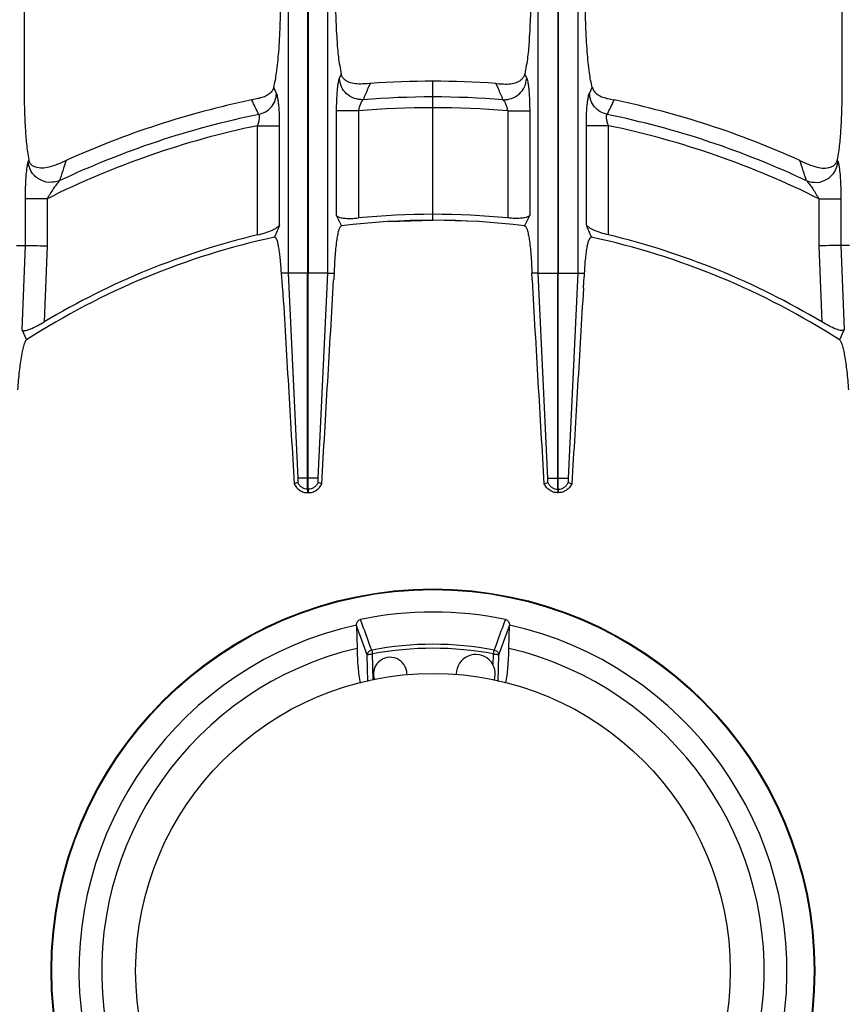
# Model space of a CAD drawing. Units: millimetres. Extents: x 15 to 2775, y 47 to 2029.
# Drawn here: x 447 to 596, y 415 to 592 of the extents above; entities that cross this region are included whole.
import ezdxf

# ---------------------------------------------------------------- set-up
doc = ezdxf.new("R2010")
doc.units = ezdxf.units.MM
doc.layers.add('AXES', color=7, linetype='Continuous')

msp = doc.modelspace()

# ---------------------------------------------------------------- linework, layer by layer
at = {"color": 9, "linetype": 'Continuous', "true_color": 0xbdbabd}
for p, q in [((495.26, 668.85), (495.26, 546.82)), ((502.43, 546.82), (502.43, 668.85)), ((540.26, 546.82), (540.26, 668.85)), ((547.43, 668.85), (547.43, 546.82)), ((498.79, 666.94), (498.79, 546.82)), ((498.89, 666.94), (498.89, 546.82)), ((504.83, 582.64), (504.49, 581.86)), ((537.86, 582.64), (538.2, 581.86)), ((493.2, 579.15), (492.69, 580.19)), ((510.02, 580.93), (509.63, 580.03)), ((532.67, 580.93), (533.06, 580.03)), ((532.67, 580.93), (533.06, 580.03)), ((549.49, 579.15), (550, 580.19)), ((488.74, 577.95), (488.73, 577.98)), ((553.95, 577.95), (553.96, 577.98)), ((507.91, 576), (503.94, 576)), ((503.94, 576), (503.94, 557.24)), ((507.91, 576), (507.91, 556.75)), ((534.78, 576), (538.75, 576)), ((534.78, 576), (534.78, 556.75)), ((538.75, 576), (538.75, 557.24)), ((489.78, 573.34), (493.75, 573.34)), ((489.78, 553.7), (489.78, 573.34)), ((493.75, 555.54), (493.75, 573.34)), ((552.91, 573.34), (548.94, 573.34)), ((548.94, 555.54), (548.94, 573.34)), ((552.91, 553.7), (552.91, 573.34)), ((448.6, 567.22), (448.49, 566.9)), ((594.09, 567.22), (594.2, 566.9)), ((451.91, 560.19), (447.94, 560.19)), ((447.94, 560.19), (447.94, 551.82)), ((451.91, 560.19), (451.91, 551.74)), ((590.78, 560.19), (594.75, 560.19)), ((590.78, 560.19), (590.78, 551.74)), ((594.75, 560.19), (594.75, 551.82)), ((447.94, 551.82), (447.37, 536.67)), ((451.91, 551.74), (451.39, 538.06)), ((590.78, 551.74), (591.3, 538.06)), ((594.75, 551.82), (595.32, 536.67)), ((498.79, 546.82), (495.26, 546.82)), ((495.26, 546.82), (497.01, 509.94)), ((502.43, 546.82), (498.89, 546.82)), ((500.68, 509.94), (502.43, 546.82)), ((540.26, 546.82), (543.79, 546.82)), ((542.01, 509.94), (540.26, 546.82)), ((543.89, 546.82), (547.43, 546.82)), ((547.43, 546.82), (545.68, 509.94)), ((500.68, 509.94), (497.01, 509.94)), ((542.01, 509.94), (545.68, 509.94)), ((498.89, 507.96), (498.79, 507.96)), ((498.79, 507.96), (498.79, 507.32)), ((498.89, 507.96), (498.89, 507.32)), ((543.79, 507.96), (543.89, 507.96)), ((543.79, 507.96), (543.79, 507.32)), ((543.89, 507.96), (543.89, 507.32)), ((510.31, 479.02), (510.45, 478.32)), ((510.59, 473.59), (510.45, 478.32)), ((532.24, 478.32), (532.38, 479.02)), ((509.64, 473.39), (509.5, 478.15)), ((533.05, 473.39), (533.19, 478.15)), ((510.56, 474.48), (510.56, 474.72)), ((510.59, 473.59), (510.56, 474.48))]:
    msp.add_line(p, q, dxfattribs=at)
at = {"color": 7, "linetype": 'Continuous'}
for p, q in [((447.76, 636.31), (447.76, 580.41)), ((594.93, 636.31), (594.93, 580.41)), ((521.34, 556.34), (521.34, 581.34)), ((509.94, 580.93), (509.52, 580.9)), ((510.02, 580.93), (509.94, 580.93)), ((532.67, 580.93), (532.75, 580.93)), ((532.75, 580.93), (533.17, 580.9)), ((513.34, 556.1), (521.34, 556.34)), ((529.34, 556.1), (521.34, 556.34)), ((446.43, 551.82), (447.94, 551.82)), ((596.26, 551.82), (594.75, 551.82)), ((495.26, 546.82), (494.07, 546.82)), ((498.79, 507.96), (498.79, 546.82)), ((498.89, 507.96), (498.89, 546.82)), ((502.43, 546.82), (503.55, 546.82)), ((540.26, 546.82), (539.14, 546.82)), ((543.79, 507.96), (543.79, 546.82)), ((543.89, 507.96), (543.89, 546.82)), ((547.43, 546.82), (548.62, 546.82)), ((447.37, 536.67), (448.22, 534.82)), ((595.32, 536.67), (594.47, 534.82)), ((497.01, 509.17), (496.36, 508.94)), ((497.01, 509.17), (496.36, 508.94)), ((501.32, 508.94), (500.68, 509.17)), ((501.33, 508.94), (500.68, 509.17)), ((541.36, 508.94), (542.01, 509.17)), ((541.36, 508.94), (542.01, 509.17)), ((545.68, 509.17), (546.33, 508.94)), ((545.68, 509.17), (546.33, 508.94)), ((498.89, 507.32), (498.79, 507.32)), ((543.79, 507.32), (543.89, 507.32)), ((507.58, 483.41), (507.68, 479.33)), ((535.01, 479.33), (535.11, 483.41))]:
    msp.add_line(p, q, dxfattribs=at)
for points in [[(488.85, 578), (488.79, 577.99), (488.73, 577.98)], [(553.83, 578), (553.9, 577.99), (553.96, 577.98)]]:
    msp.add_lwpolyline(points, dxfattribs=at)
msp.add_circle((521.34, 421.32), 68.7, dxfattribs=at)
at = {"color": 9, "linetype": 'Continuous', "true_color": 0xbdbabd}
msp.add_circle((521.34, 421.32), 68.58, dxfattribs=at)
at = {"color": 7, "linetype": 'Continuous'}
for centre, radius, start, end in [((521.34, 421.32), 160.02, 85.942, 94.058), ((521.34, 421.32), 160.02, 101.7608, 114.3608), ((521.34, 421.32), 160.02, 65.6392, 78.2392), ((450.24, 567.52), 1.67, 190.1062, 199.2502), ((592.45, 567.52), 1.67, 340.7498, 349.8938), ((521.34, 421.32), 135.02, 82.9882, 97.0118), ((521.34, 421.32), 136.09, 84.3347, 95.6653), ((1522.6, 132.75), 1112.33, 157.66041, 157.78575), ((-479.91, 132.75), 1112.33, 22.21425, 22.33959), ((521.34, 421.32), 135.02, 102.1935, 122.7923), ((521.34, 421.32), 136.09, 103.4116, 120.9316), ((521.34, 421.32), 135.02, 57.2077, 77.8065), ((521.34, 421.32), 136.09, 59.0684, 76.5884), ((588.05, 540.66), 84.72, 175.8311, 176.6569), ((454.64, 540.66), 84.72, 3.3431, 4.1689), ((521.34, 421.32), 64.55, 78.3357, 101.6643), ((521.34, 421.32), 63.7, 102.4769, 77.5231), ((508.94, 483.44), 1.36, 176.9896, 181.3706), ((533.75, 483.44), 1.36, 358.6294, 3.0104), ((521.34, 421.32), 59.6, 103.2564, 76.7436)]:
    msp.add_arc(centre, radius, start, end, dxfattribs=at)
at = {"color": 9, "linetype": 'Continuous', "true_color": 0xbdbabd}
for centre, radius, start, end in [((521.34, 421.32), 157.2, 85.4101, 94.5899), ((521.34, 421.32), 155.27, 85.0362, 94.9638), ((521.34, 421.32), 157.2, 101.5004, 115.3228), ((521.34, 421.32), 157.2, 64.6772, 78.4996), ((521.34, 421.32), 155.27, 101.73, 116.5641), ((521.34, 421.32), 155.27, 63.4359, 78.27), ((1278.75, 288.96), 869.11, 161.33643, 161.59203), ((-236.06, 288.96), 869.11, 18.40797, 18.66357), ((521.34, 421.32), 58.75, 79.1781, 100.8219), ((521.34, 421.32), 58.03, 79.1779, 100.8221)]:
    msp.add_arc(centre, radius, start, end, dxfattribs=at)
at = {"color": 7, "linetype": 'Continuous'}
for points, knots in [([(503.76, 597.37), (503.77, 595.94), (503.8, 593.08), (504.01, 589.19), (504.26, 585.69), (504.64, 583.65), (504.83, 582.64)], [0, 0, 0, 0, 4.288194, 8.580738, 11.688265, 14.788399, 14.788399, 14.788399, 14.788399]), ([(538.93, 597.37), (538.92, 595.94), (538.89, 593.08), (538.68, 589.19), (538.43, 585.69), (538.05, 583.65), (537.86, 582.64)], [0, 0, 0, 0, 4.288194, 8.580738, 11.688265, 14.788399, 14.788399, 14.788399, 14.788399]), ([(492.69, 580.19), (492.79, 580.64), (493, 581.52), (493.22, 583.04), (493.43, 584.73), (493.68, 587.53), (493.89, 591.28), (493.92, 594.41), (493.93, 595.97)], [0, 0, 0, 0, 1.361161, 2.724072, 4.596575, 6.468009, 11.161747, 15.856516, 15.856516, 15.856516, 15.856516]), ([(550, 580.19), (549.9, 580.64), (549.69, 581.52), (549.47, 583.04), (549.26, 584.73), (549.01, 587.53), (548.8, 591.28), (548.77, 594.41), (548.76, 595.97)], [0, 0, 0, 0, 1.361161, 2.724072, 4.596575, 6.468009, 11.161747, 15.856516, 15.856516, 15.856516, 15.856516]), ([(508.68, 580.85), (508.25, 580.84), (507.41, 580.83), (506.4, 581.06), (505.71, 581.41), (505.31, 581.74), (504.99, 582.15), (504.88, 582.48), (504.83, 582.64)], [0, 0, 0, 0, 1.271062, 2.532567, 3.049947, 3.567111, 4.081711, 4.591781, 4.591781, 4.591781, 4.591781]), ([(534.01, 580.85), (534.44, 580.84), (535.28, 580.83), (536.29, 581.06), (536.98, 581.41), (537.38, 581.74), (537.7, 582.15), (537.81, 582.48), (537.86, 582.64)], [0, 0, 0, 0, 1.271062, 2.532567, 3.049947, 3.567111, 4.081711, 4.591781, 4.591781, 4.591781, 4.591781]), ([(447.76, 580.41), (447.77, 579.17), (447.79, 576.68), (447.95, 573.23), (448.16, 570.07), (448.45, 568.17), (448.6, 567.22)], [0, 0, 0, 0, 3.729964, 7.46178, 10.346932, 13.228726, 13.228726, 13.228726, 13.228726]), ([(492.69, 580.19), (492.59, 579.97), (492.4, 579.5), (491.79, 578.95), (491.02, 578.53), (490.42, 578.37), (490.12, 578.28)], [0, 0, 0, 0, 0.73459, 1.486022, 2.413486, 3.338397, 3.338397, 3.338397, 3.338397]), ([(509.52, 580.9), (509.48, 580.9), (509.4, 580.89), (509.22, 580.88), (508.98, 580.86), (508.78, 580.85), (508.68, 580.85)], [0, 0, 0, 0, 0.115698, 0.2313976, 0.537085, 0.8427578, 0.8427578, 0.8427578, 0.8427578]), ([(533.17, 580.9), (533.21, 580.9), (533.29, 580.89), (533.47, 580.88), (533.71, 580.86), (533.91, 580.85), (534.01, 580.85)], [0, 0, 0, 0, 0.115698, 0.2313976, 0.537085, 0.8427578, 0.8427578, 0.8427578, 0.8427578]), ([(550, 580.19), (550.1, 579.97), (550.29, 579.5), (550.9, 578.95), (551.67, 578.53), (552.27, 578.37), (552.57, 578.28)], [0, 0, 0, 0, 0.73459, 1.486022, 2.413486, 3.338397, 3.338397, 3.338397, 3.338397]), ([(594.93, 580.41), (594.92, 579.17), (594.9, 576.68), (594.74, 573.23), (594.53, 570.07), (594.24, 568.17), (594.09, 567.22)], [0, 0, 0, 0, 3.729964, 7.46178, 10.346932, 13.228726, 13.228726, 13.228726, 13.228726]), ([(490.12, 578.28), (490.08, 578.27), (489.99, 578.25), (489.73, 578.19), (489.36, 578.11), (489.02, 578.04), (488.85, 578)], [0, 0, 0, 0, 0.13796, 0.275921, 0.788052, 1.300226, 1.300226, 1.300226, 1.300226]), ([(552.57, 578.28), (552.61, 578.27), (552.7, 578.25), (552.95, 578.19), (553.33, 578.11), (553.67, 578.04), (553.83, 578)], [0, 0, 0, 0, 0.13796, 0.275921, 0.788052, 1.300226, 1.300226, 1.300226, 1.300226]), ([(449.84, 565.88), (449.65, 565.96), (449.28, 566.12), (448.93, 566.46), (448.74, 566.76), (448.69, 566.9), (448.66, 566.96)], [0, 0, 0, 0, 0.607889, 1.213106, 1.431961, 1.650249, 1.650249, 1.650249, 1.650249]), ([(455.34, 567.09), (454.83, 566.85), (453.82, 566.38), (452.38, 565.89), (451.02, 565.64), (450.23, 565.8), (449.84, 565.88)], [0, 0, 0, 0, 1.671671, 3.352937, 4.565408, 5.750991, 5.750991, 5.750991, 5.750991]), ([(587.35, 567.09), (587.85, 566.85), (588.87, 566.38), (590.31, 565.89), (591.67, 565.64), (592.46, 565.8), (592.85, 565.88)], [0, 0, 0, 0, 1.671671, 3.352937, 4.565408, 5.750991, 5.750991, 5.750991, 5.750991]), ([(592.85, 565.88), (593.04, 565.96), (593.41, 566.12), (593.76, 566.46), (593.95, 566.76), (594, 566.9), (594.03, 566.96)], [0, 0, 0, 0, 0.607889, 1.213106, 1.431961, 1.650249, 1.650249, 1.650249, 1.650249]), ([(503.94, 557.24), (503.99, 557.17), (504.1, 557.03), (504.42, 556.9), (504.79, 556.79), (505.54, 556.68), (506.58, 556.64), (507.46, 556.71), (507.91, 556.75)], [0, 0, 0, 0, 0.258317, 0.533239, 0.993436, 1.440077, 2.770049, 4.110844, 4.110844, 4.110844, 4.110844]), ([(538.75, 557.24), (538.7, 557.17), (538.59, 557.03), (538.27, 556.9), (537.89, 556.79), (537.15, 556.68), (536.11, 556.64), (535.22, 556.71), (534.78, 556.75)], [0, 0, 0, 0, 0.258317, 0.533239, 0.993436, 1.440077, 2.770049, 4.110844, 4.110844, 4.110844, 4.110844]), ([(489.78, 553.7), (490.23, 553.82), (491.14, 554.05), (492.17, 554.45), (492.89, 554.8), (493.27, 555.04), (493.58, 555.27), (493.69, 555.45), (493.75, 555.54)], [0, 0, 0, 0, 1.406486, 2.805797, 3.307522, 3.81797, 4.143304, 4.457651, 4.457651, 4.457651, 4.457651]), ([(504.86, 555.33), (504.82, 555.31), (504.72, 555.27), (504.62, 555.11), (504.51, 554.92), (504.35, 554.46), (504.18, 553.79), (504, 552.75), (503.85, 551.54), (503.72, 550.07), (503.61, 548.5), (503.57, 547.38), (503.55, 546.82)], [0, 0, 0, 0, 0.141058, 0.294888, 0.56417, 0.822131, 1.722417, 2.637545, 4.006972, 5.369223, 7.050995, 8.734535, 8.734535, 8.734535, 8.734535]), ([(537.83, 555.33), (537.87, 555.31), (537.97, 555.27), (538.07, 555.11), (538.18, 554.92), (538.34, 554.46), (538.51, 553.79), (538.69, 552.75), (538.84, 551.54), (538.97, 550.07), (539.08, 548.5), (539.12, 547.38), (539.14, 546.82)], [0, 0, 0, 0, 0.141058, 0.294888, 0.56417, 0.822131, 1.722417, 2.637545, 4.006972, 5.369223, 7.050995, 8.734535, 8.734535, 8.734535, 8.734535]), ([(552.91, 553.7), (552.46, 553.82), (551.55, 554.05), (550.52, 554.45), (549.79, 554.8), (549.42, 555.04), (549.1, 555.27), (548.99, 555.45), (548.94, 555.54)], [0, 0, 0, 0, 1.406486, 2.805797, 3.307522, 3.81797, 4.143304, 4.457651, 4.457651, 4.457651, 4.457651]), ([(494.07, 546.82), (494.05, 547.27), (494, 548.18), (493.88, 549.44), (493.74, 550.59), (493.59, 551.49), (493.46, 552.28), (493.26, 552.77), (493.1, 553.21), (492.91, 553.27), (492.83, 553.29)], [0, 0, 0, 0, 1.356706, 2.725341, 3.802484, 4.836696, 5.456679, 6.167639, 6.493395, 6.74149, 6.74149, 6.74149, 6.74149]), ([(548.62, 546.82), (548.64, 547.27), (548.69, 548.18), (548.8, 549.44), (548.95, 550.59), (549.09, 551.49), (549.22, 552.28), (549.43, 552.77), (549.59, 553.21), (549.78, 553.27), (549.86, 553.29)], [0, 0, 0, 0, 1.356706, 2.725341, 3.802484, 4.836696, 5.456679, 6.167639, 6.493395, 6.74149, 6.74149, 6.74149, 6.74149]), ([(447.94, 551.82), (448.01, 551.82), (448.15, 551.82), (448.89, 551.8), (450.14, 551.77), (451.32, 551.75), (451.91, 551.74)], [0, 0, 0, 0, 0.215155, 0.430338, 2.200682, 3.970955, 3.970955, 3.970955, 3.970955]), ([(594.75, 551.82), (594.68, 551.82), (594.53, 551.82), (593.8, 551.8), (592.55, 551.77), (591.37, 551.75), (590.78, 551.74)], [0, 0, 0, 0, 0.215155, 0.430338, 2.200682, 3.970955, 3.970955, 3.970955, 3.970955]), ([(494.28, 544.11), (494.27, 544.23), (494.26, 544.46), (494.22, 545.03), (494.16, 545.81), (494.1, 546.48), (494.07, 546.82)], [0, 0, 0, 0, 0.348672, 0.697347, 1.70812, 2.71888, 2.71888, 2.71888, 2.71888]), ([(548.41, 544.11), (548.42, 544.23), (548.43, 544.46), (548.47, 545.03), (548.53, 545.81), (548.59, 546.48), (548.62, 546.82)], [0, 0, 0, 0, 0.348672, 0.697347, 1.70812, 2.71888, 2.71888, 2.71888, 2.71888]), ([(447.37, 536.67), (447.43, 536.61), (447.55, 536.49), (447.92, 536.5), (448.34, 536.56), (449.1, 536.87), (450.13, 537.34), (450.97, 537.81), (451.39, 538.06)], [0, 0, 0, 0, 0.234439, 0.512508, 1.037783, 1.523644, 2.959564, 4.420586, 4.420586, 4.420586, 4.420586]), ([(595.32, 536.67), (595.26, 536.61), (595.13, 536.49), (594.77, 536.5), (594.35, 536.56), (593.59, 536.87), (592.56, 537.34), (591.72, 537.81), (591.3, 538.06)], [0, 0, 0, 0, 0.234439, 0.512508, 1.037783, 1.523644, 2.959564, 4.420586, 4.420586, 4.420586, 4.420586]), ([(448.22, 534.82), (448.17, 534.78), (448.07, 534.69), (447.97, 534.48), (447.85, 534.23), (447.67, 533.71), (447.48, 532.97), (447.27, 531.85), (447.07, 530.6), (446.88, 529.11), (446.71, 527.53), (446.63, 526.41), (446.58, 525.85)], [0, 0, 0, 0, 0.190108, 0.386624, 0.708504, 1.02465, 2.019015, 3.02146, 4.425602, 5.825892, 7.50977, 9.19458, 9.19458, 9.19458, 9.19458]), ([(594.47, 534.82), (594.52, 534.78), (594.62, 534.69), (594.72, 534.48), (594.84, 534.23), (595.02, 533.71), (595.21, 532.97), (595.42, 531.85), (595.62, 530.6), (595.81, 529.11), (595.97, 527.53), (596.06, 526.41), (596.1, 525.85)], [0, 0, 0, 0, 0.190108, 0.386624, 0.708504, 1.02465, 2.019015, 3.02146, 4.425602, 5.825892, 7.50977, 9.19458, 9.19458, 9.19458, 9.19458]), ([(496.36, 508.94), (496.49, 508.72), (496.73, 508.26), (497.32, 507.74), (498.02, 507.4), (498.54, 507.34), (498.79, 507.32)], [0, 0, 0, 0, 0.76445, 1.535521, 2.31084, 3.079564, 3.079564, 3.079564, 3.079564]), ([(497.01, 509.94), (497.01, 509.92), (497.01, 509.88), (497.01, 509.82), (497.03, 509.77), (497.01, 509.75), (497.01, 509.74)], [0, 0, 0, 0, 0.058441, 0.1306246, 0.1837077, 0.2093024, 0.2093024, 0.2093024, 0.2093024]), ([(497.01, 509.71), (497.02, 509.64), (497.04, 509.49), (497.03, 509.32), (497.02, 509.21), (497.01, 509.18), (497.01, 509.17)], [0, 0, 0, 0, 0.226892, 0.4545192, 0.5013928, 0.5481911, 0.5481911, 0.5481911, 0.5481911]), ([(498.89, 507.32), (499.15, 507.34), (499.67, 507.4), (500.37, 507.74), (500.96, 508.26), (501.2, 508.72), (501.33, 508.94)], [0, 0, 0, 0, 0.768504, 1.543593, 2.314766, 3.079317, 3.079317, 3.079317, 3.079317]), ([(500.68, 509.17), (500.68, 509.18), (500.67, 509.21), (500.66, 509.31), (500.65, 509.48), (500.67, 509.63), (500.68, 509.71)], [0, 0, 0, 0, 0.0424121, 0.0848766, 0.3168716, 0.5483033, 0.5483033, 0.5483033, 0.5483033]), ([(500.68, 509.71), (500.68, 509.75), (500.67, 509.82), (500.68, 509.89), (500.68, 509.93)], [0, 0, 0, 0, 0.110416, 0.22056, 0.22056, 0.22056, 0.22056]), ([(543.79, 507.32), (543.54, 507.34), (543.02, 507.4), (542.32, 507.74), (541.73, 508.26), (541.49, 508.72), (541.36, 508.94)], [0, 0, 0, 0, 0.768504, 1.543593, 2.314766, 3.079317, 3.079317, 3.079317, 3.079317]), ([(542.01, 509.71), (542.01, 509.75), (542.02, 509.82), (542.01, 509.89), (542.01, 509.93)], [0, 0, 0, 0, 0.110416, 0.22056, 0.22056, 0.22056, 0.22056]), ([(542.01, 509.17), (542.01, 509.18), (542.02, 509.21), (542.03, 509.31), (542.04, 509.48), (542.02, 509.63), (542.01, 509.71)], [0, 0, 0, 0, 0.0424121, 0.0848766, 0.3168716, 0.5483033, 0.5483033, 0.5483033, 0.5483033]), ([(546.33, 508.94), (546.2, 508.72), (545.96, 508.26), (545.37, 507.74), (544.67, 507.4), (544.15, 507.34), (543.89, 507.32)], [0, 0, 0, 0, 0.76445, 1.535521, 2.31084, 3.079564, 3.079564, 3.079564, 3.079564]), ([(545.68, 509.71), (545.67, 509.64), (545.65, 509.49), (545.66, 509.32), (545.67, 509.21), (545.68, 509.18), (545.68, 509.17)], [0, 0, 0, 0, 0.226892, 0.4545192, 0.5013928, 0.5481911, 0.5481911, 0.5481911, 0.5481911]), ([(545.68, 509.94), (545.68, 509.92), (545.68, 509.88), (545.68, 509.82), (545.66, 509.77), (545.68, 509.75), (545.68, 509.74)], [0, 0, 0, 0, 0.058441, 0.1306246, 0.1837077, 0.2093024, 0.2093024, 0.2093024, 0.2093024]), ([(507.58, 483.52), (507.59, 483.63), (507.62, 483.85), (507.75, 484.16), (507.98, 484.42), (508.19, 484.5), (508.29, 484.53)], [0, 0, 0, 0, 0.33025, 0.663121, 1.001165, 1.330376, 1.330376, 1.330376, 1.330376]), ([(534.39, 484.53), (534.5, 484.5), (534.71, 484.42), (534.94, 484.16), (535.07, 483.85), (535.1, 483.63), (535.11, 483.52)], [0, 0, 0, 0, 0.329204, 0.667241, 1.000119, 1.330376, 1.330376, 1.330376, 1.330376]), ([(507.68, 479.33), (507.69, 478.76), (507.72, 477.62), (507.84, 476), (507.99, 474.48), (508.15, 473.53), (508.23, 473.06)], [0, 0, 0, 0, 1.715913, 3.432365, 4.866518, 6.299642, 6.299642, 6.299642, 6.299642]), ([(534.46, 473.06), (534.54, 473.53), (534.7, 474.48), (534.85, 476), (534.96, 477.62), (535, 478.76), (535.01, 479.33)], [0, 0, 0, 0, 1.433107, 2.867242, 4.583669, 6.299557, 6.299557, 6.299557, 6.299557])]:
    msp.add_open_spline(points, degree=3, knots=knots, dxfattribs=at)
at = {"color": 9, "linetype": 'Continuous', "true_color": 0xbdbabd}
for points, knots in [([(504.49, 581.86), (504.44, 581.73), (504.34, 581.46), (504.25, 580.96), (504.16, 580.37), (504.05, 579.3), (503.95, 577.85), (503.94, 576.62), (503.94, 576)], [0, 0, 0, 0, 0.426145, 0.855258, 1.538019, 2.218228, 4.061529, 5.907092, 5.907092, 5.907092, 5.907092]), ([(508.77, 578.01), (508.23, 578.05), (507.15, 578.13), (505.75, 579), (504.75, 580.3), (504.57, 581.35), (504.49, 581.86)], [0, 0, 0, 0, 1.588733, 3.202175, 4.788883, 6.346398, 6.346398, 6.346398, 6.346398]), ([(533.92, 578.01), (534.46, 578.05), (535.54, 578.13), (536.94, 579), (537.94, 580.3), (538.12, 581.35), (538.2, 581.86)], [0, 0, 0, 0, 1.588733, 3.202175, 4.788883, 6.346398, 6.346398, 6.346398, 6.346398]), ([(538.2, 581.86), (538.25, 581.73), (538.35, 581.46), (538.44, 580.96), (538.53, 580.37), (538.64, 579.3), (538.73, 577.85), (538.74, 576.62), (538.75, 576)], [0, 0, 0, 0, 0.426145, 0.855258, 1.538019, 2.218228, 4.061529, 5.907092, 5.907092, 5.907092, 5.907092]), ([(490, 575.36), (490.43, 575.5), (491.28, 575.78), (492.31, 576.68), (493.02, 577.83), (493.14, 578.71), (493.2, 579.15)], [0, 0, 0, 0, 1.330428, 2.675701, 4.000516, 5.308197, 5.308197, 5.308197, 5.308197]), ([(493.75, 573.34), (493.74, 573.96), (493.74, 575.19), (493.64, 576.64), (493.53, 577.69), (493.44, 578.27), (493.36, 578.77), (493.25, 579.02), (493.2, 579.15)], [0, 0, 0, 0, 1.843714, 3.68415, 4.357623, 5.034848, 5.445807, 5.852648, 5.852648, 5.852648, 5.852648]), ([(508.77, 578.01), (508.66, 577.91), (508.45, 577.69), (508.24, 577.2), (508.04, 576.65), (507.95, 576.22), (507.91, 576)], [0, 0, 0, 0, 0.443595, 0.900966, 1.564408, 2.219462, 2.219462, 2.219462, 2.219462]), ([(533.92, 578.01), (534.03, 577.91), (534.24, 577.69), (534.45, 577.2), (534.65, 576.65), (534.74, 576.22), (534.78, 576)], [0, 0, 0, 0, 0.443595, 0.900966, 1.564408, 2.219462, 2.219462, 2.219462, 2.219462]), ([(548.94, 573.34), (548.94, 573.96), (548.95, 575.19), (549.05, 576.64), (549.16, 577.69), (549.25, 578.27), (549.33, 578.77), (549.44, 579.02), (549.49, 579.15)], [0, 0, 0, 0, 1.843714, 3.68415, 4.357623, 5.034848, 5.445807, 5.852648, 5.852648, 5.852648, 5.852648]), ([(552.69, 575.36), (552.26, 575.5), (551.4, 575.78), (550.38, 576.68), (549.66, 577.83), (549.55, 578.71), (549.49, 579.15)], [0, 0, 0, 0, 1.330428, 2.675701, 4.000516, 5.308197, 5.308197, 5.308197, 5.308197]), ([(489.78, 573.34), (489.85, 573.55), (489.99, 573.96), (490.09, 574.47), (490.13, 574.85), (490.12, 575.06), (490.09, 575.24), (490.03, 575.32), (490, 575.36)], [0, 0, 0, 0, 0.65498, 1.30548, 1.546116, 1.792975, 1.945874, 2.090601, 2.090601, 2.090601, 2.090601]), ([(552.91, 573.34), (552.84, 573.55), (552.7, 573.96), (552.59, 574.47), (552.55, 574.85), (552.57, 575.06), (552.59, 575.24), (552.66, 575.32), (552.69, 575.36)], [0, 0, 0, 0, 0.65498, 1.30548, 1.546116, 1.792975, 1.945874, 2.090601, 2.090601, 2.090601, 2.090601]), ([(448.49, 566.9), (448.48, 566.88), (448.46, 566.83), (448.42, 566.69), (448.37, 566.48), (448.33, 566.29), (448.31, 566.19)], [0, 0, 0, 0, 0.0752263, 0.1504663, 0.4427081, 0.7350489, 0.7350489, 0.7350489, 0.7350489]), ([(454.11, 563.41), (453.48, 563.27), (452.21, 562.97), (450.31, 563.64), (448.88, 565.04), (448.62, 566.29), (448.49, 566.9)], [0, 0, 0, 0, 1.901808, 3.847866, 5.755662, 7.609418, 7.609418, 7.609418, 7.609418]), ([(588.58, 563.41), (589.21, 563.27), (590.48, 562.97), (592.38, 563.64), (593.8, 565.04), (594.07, 566.29), (594.2, 566.9)], [0, 0, 0, 0, 1.901808, 3.847866, 5.755662, 7.609418, 7.609418, 7.609418, 7.609418]), ([(594.2, 566.9), (594.21, 566.88), (594.23, 566.83), (594.27, 566.69), (594.32, 566.48), (594.36, 566.29), (594.37, 566.19)], [0, 0, 0, 0, 0.0752263, 0.1504663, 0.4427081, 0.7350489, 0.7350489, 0.7350489, 0.7350489]), ([(448.31, 566.19), (448.25, 565.76), (448.12, 564.89), (448.03, 563.45), (447.95, 561.88), (447.94, 560.76), (447.94, 560.19)], [0, 0, 0, 0, 1.316048, 2.633841, 4.324286, 6.013757, 6.013757, 6.013757, 6.013757]), ([(594.37, 566.19), (594.44, 565.76), (594.57, 564.89), (594.66, 563.45), (594.74, 561.88), (594.74, 560.76), (594.75, 560.19)], [0, 0, 0, 0, 1.316048, 2.633841, 4.324286, 6.013757, 6.013757, 6.013757, 6.013757]), ([(454.11, 563.41), (453.91, 563.19), (453.51, 562.75), (452.99, 561.95), (452.44, 561.11), (452.09, 560.5), (451.91, 560.19)], [0, 0, 0, 0, 0.89455, 1.793704, 2.850485, 3.905097, 3.905097, 3.905097, 3.905097]), ([(588.58, 563.41), (588.78, 563.19), (589.18, 562.75), (589.7, 561.95), (590.25, 561.11), (590.6, 560.5), (590.78, 560.19)], [0, 0, 0, 0, 0.89455, 1.793704, 2.850485, 3.905097, 3.905097, 3.905097, 3.905097]), ([(498.79, 507.96), (498.61, 507.98), (498.23, 508.02), (497.71, 508.28), (497.28, 508.66), (497.1, 509), (497.01, 509.17)], [0, 0, 0, 0, 0.566419, 1.137657, 1.706036, 2.269567, 2.269567, 2.269567, 2.269567]), ([(500.68, 509.17), (500.59, 509), (500.41, 508.66), (499.98, 508.28), (499.46, 508.02), (499.08, 507.98), (498.89, 507.96)], [0, 0, 0, 0, 0.563531, 1.131911, 1.703149, 2.269567, 2.269567, 2.269567, 2.269567]), ([(542.01, 509.17), (542.1, 509), (542.28, 508.66), (542.71, 508.28), (543.23, 508.02), (543.61, 507.98), (543.79, 507.96)], [0, 0, 0, 0, 0.563531, 1.131911, 1.703149, 2.269567, 2.269567, 2.269567, 2.269567]), ([(543.89, 507.96), (544.08, 507.98), (544.46, 508.02), (544.98, 508.28), (545.41, 508.66), (545.59, 509), (545.68, 509.17)], [0, 0, 0, 0, 0.566419, 1.137657, 1.706036, 2.269567, 2.269567, 2.269567, 2.269567]), ([(510.31, 479.02), (509.98, 479.94), (509.3, 481.78), (508.63, 483.62), (508.29, 484.53)], [0, 0, 0, 0, 2.934225, 5.868451, 5.868451, 5.868451, 5.868451]), ([(532.38, 479.02), (532.71, 479.94), (533.38, 481.78), (534.06, 483.62), (534.39, 484.53)], [0, 0, 0, 0, 2.934225, 5.868451, 5.868451, 5.868451, 5.868451]), ([(509.5, 478.15), (509.18, 479.03), (508.54, 480.78), (507.9, 482.53), (507.58, 483.41)], [0, 0, 0, 0, 2.799956, 5.599911, 5.599911, 5.599911, 5.599911]), ([(533.19, 478.15), (533.51, 479.03), (534.15, 480.78), (534.79, 482.53), (535.11, 483.41)], [0, 0, 0, 0, 2.799956, 5.599911, 5.599911, 5.599911, 5.599911]), ([(510.31, 479.02), (510.21, 478.99), (510, 478.93), (509.74, 478.72), (509.56, 478.46), (509.52, 478.25), (509.5, 478.15)], [0, 0, 0, 0, 0.325963, 0.655156, 0.966982, 1.273817, 1.273817, 1.273817, 1.273817]), ([(509.5, 478.15), (509.51, 478.16), (509.55, 478.19), (509.63, 478.21), (509.72, 478.24), (509.84, 478.26), (509.97, 478.28), (510.12, 478.3), (510.28, 478.31), (510.39, 478.32), (510.45, 478.32)], [0, 0, 0, 0, 0.0631291, 0.1299788, 0.2420147, 0.3507559, 0.4967368, 0.6440384, 0.8109209, 0.9774931, 0.9774931, 0.9774931, 0.9774931]), ([(532.24, 478.32), (532.3, 478.32), (532.41, 478.31), (532.57, 478.3), (532.72, 478.28), (532.85, 478.26), (532.97, 478.24), (533.06, 478.21), (533.14, 478.19), (533.18, 478.16), (533.19, 478.15)], [0, 0, 0, 0, 0.1665722, 0.3334546, 0.4807562, 0.6267372, 0.7354784, 0.8475142, 0.914364, 0.9774931, 0.9774931, 0.9774931, 0.9774931]), ([(532.38, 479.02), (532.48, 478.99), (532.69, 478.93), (532.95, 478.72), (533.13, 478.46), (533.17, 478.25), (533.19, 478.15)], [0, 0, 0, 0, 0.325963, 0.655156, 0.966982, 1.273817, 1.273817, 1.273817, 1.273817])]:
    msp.add_open_spline(points, degree=3, knots=knots, dxfattribs=at)
for points in [[(509.63, 580.03), (509.49, 579.69), (509.2, 579.02), (508.91, 578.35), (508.77, 578.01)], [(533.06, 580.03), (533.2, 579.69), (533.49, 579.02), (533.78, 578.35), (533.92, 578.01)], [(490, 575.36), (489.79, 575.79), (489.37, 576.66), (488.95, 577.52), (488.74, 577.95)], [(552.69, 575.36), (552.9, 575.79), (553.32, 576.66), (553.74, 577.52), (553.95, 577.95)]]:
    msp.add_open_spline(points, degree=3, dxfattribs=at)
at = {"color": 7, "linetype": 'Continuous'}
for points in [[(503.94, 557.24), (504.09, 556.92), (504.4, 556.28), (504.71, 555.65), (504.86, 555.33)], [(538.75, 557.24), (538.6, 556.92), (538.29, 556.28), (537.98, 555.65), (537.83, 555.33)], [(501.33, 508.94), (501.68, 515.05), (502.4, 527.27), (503.11, 539.49), (503.47, 545.6)], [(541.36, 508.94), (541.01, 515.05), (540.29, 527.27), (539.57, 539.49), (539.22, 545.6)], [(494.28, 544.11), (494.63, 538.25), (495.32, 526.53), (496.02, 514.8), (496.36, 508.94)], [(548.41, 544.11), (548.06, 538.25), (547.37, 526.53), (546.67, 514.8), (546.33, 508.94)]]:
    msp.add_open_spline(points, degree=3, dxfattribs=at)
at = {"layer": 'AXES', "color": 9, "linetype": 'Continuous', "true_color": 0xbdbabd}
for p, q in [((543.79, 666.94), (543.79, 546.82)), ((543.89, 666.94), (543.89, 546.82)), ((532.18, 476.28), (532.24, 478.32))]:
    msp.add_line(p, q, dxfattribs=at)
at = {"layer": 'AXES', "color": 7, "linetype": 'Continuous'}
msp.add_circle((521.34, 421.32), 53.5, dxfattribs=at)
for centre, radius, start, end in [((529.04, 474.72), 3.5, 340.2948, 180), ((513.64, 474.72), 3, 0, 201.0467)]:
    msp.add_arc(centre, radius, start, end, dxfattribs=at)

doc.saveas('drawing.dxf')
